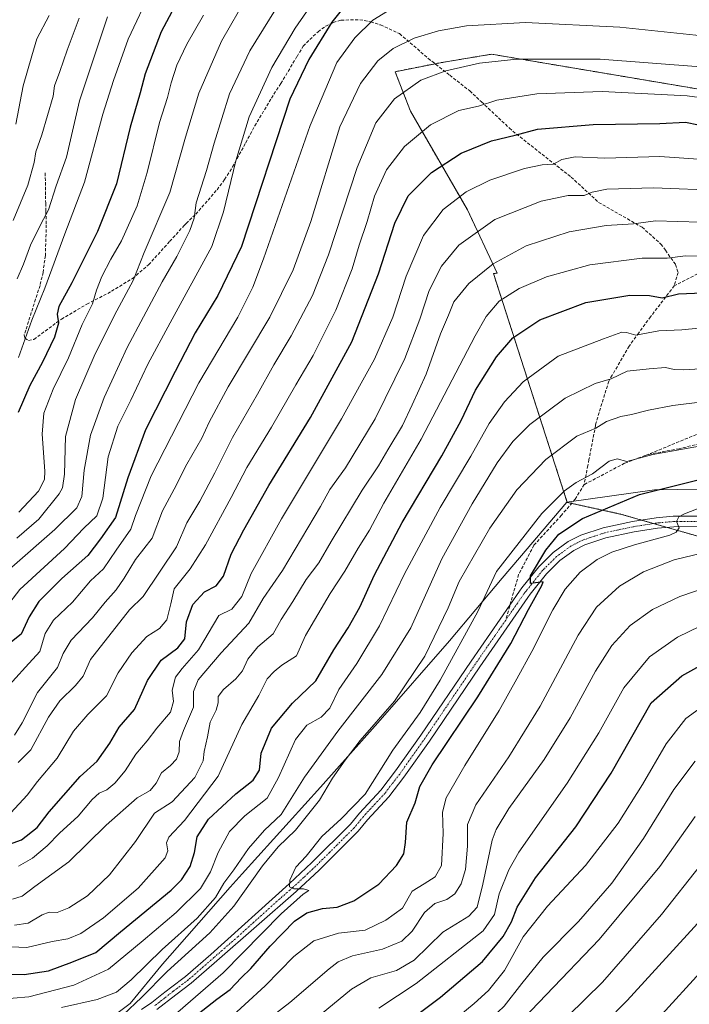
# Model space of a CAD drawing. Units: metres. Extents: x 668567 to 672030, y 4742062 to 4744460.
# Drawn here: x 669762 to 669976, y 4743008 to 4743323 of the extents above; entities that cross this region are included whole.
import ezdxf

# ---------------------------------------------------------------- set-up
doc = ezdxf.new("R2010")
doc.units = ezdxf.units.M
doc.header["$MEASUREMENT"] = 0
for name, pattern in [('TRAZO_Y_PUNTO', [1, 0.5, -0.25, 0, -0.25]), ('TRAZOS', [0.75, 0.5, -0.25]), ('TRAZOSX2', [1.5, 1, -0.5])]:
    doc.linetypes.add(name, pattern=pattern)
for name, color, linetype, lineweight in [('Arbolado forestal', 92, 'TRAZOS', 0), ('Arbolado forestal CxS', 92, 'Continuous', 0), ('Curva de nivel maestra', 36, 'Continuous', 30), ('Curva de nivel normal', 36, 'Continuous', 0), ('Municipio', 9, 'Continuous', 13), ('Municipio CxS', 142, 'Continuous', 0), ('Pista no pavimentada', 254, 'Continuous', 13), ('Pista no pavimentada Cxs', 254, 'Continuous', 0), ('Pista pavimentada eje', 135, 'TRAZO_Y_PUNTO', 0), ('Senda', 19, 'TRAZOSX2', 0)]:
    doc.layers.add(name, color=color, linetype=linetype, lineweight=lineweight)

# ---------------------------------------------------------------- blocks, each defined once
blk = doc.blocks.new('*U154')
at = {"layer": 'Arbolado forestal CxS', "color": 92, "linetype": 'Continuous', "lineweight": 0}
blk.add_polyline3d([(669981.99, 4743300.45, 1118.44), (669912.95, 4743312.07, 1114.01), (669899.6, 4743309.84, 1113.83), (669896.12, 4743309.26, 1113.79), (669882.1, 4743306.46, 1112.34), (669887.01, 4743293.83, 1117.09), (669905.24, 4743262.28, 1131.99), (669914.71, 4743242.08, 1141.2), (669913.58, 4743241.91, 1141), (669937.18, 4743168.77, 1171.49), (669954.57, 4743164.94, 1177.13), (669981.93, 4743157.1, 1181.85)], dxfattribs=at)
blk = doc.blocks.new('*U159')
at = {"layer": 'Curva de nivel normal', "color": 36, "linetype": 'Continuous', "lineweight": 0}
blk.add_polyline3d([(669775.39, 4743007.2, 1160), (669786.78, 4743009.84, 1160), (669792.9, 4743012.17, 1160), (669797.61, 4743016.08, 1160), (669807.51, 4743025.82, 1160), (669818.79, 4743035.84, 1160), (669824.58, 4743042.37, 1160), (669827.3, 4743046.95, 1160), (669830.52, 4743051.31, 1160), (669835.19, 4743058.04, 1160), (669840.32, 4743063.95, 1160), (669845.68, 4743068.98, 1160), (669853.13, 4743080.92, 1160), (669863.8, 4743095.6, 1160), (669877.81, 4743113.75, 1160), (669887.1, 4743128.62, 1160), (669897.02, 4743150.72, 1160), (669906.76, 4743168.34, 1160), (669914.73, 4743181.38, 1160), (669919.76, 4743188.28, 1160), (669925.23, 4743193.7, 1160), (669936.54, 4743202.12, 1160), (669946.13, 4743206.76, 1160), (669951.24, 4743208.26, 1160), (669956.34, 4743210.67, 1160), (669963.38, 4743211.47, 1160), (669968.65, 4743211.9, 1160), (669971.4, 4743211.21, 1160), (669974.38, 4743211.11, 1160), (669981.68, 4743211.56, 1160)], dxfattribs=at)
blk = doc.blocks.new('*U162')
at = {"layer": 'Curva de nivel normal', "color": 36, "linetype": 'Continuous', "lineweight": 0}
blk.add_polyline3d([(669761.6, 4743052.46, 1130), (669766.12, 4743055.04, 1130), (669770.75, 4743058.95, 1130), (669774.69, 4743063, 1130), (669780.7, 4743068.46, 1130), (669785.17, 4743073.77, 1130), (669787.36, 4743075.73, 1130), (669789.86, 4743076.81, 1130), (669792.46, 4743078.95, 1130), (669795.72, 4743082.95, 1130), (669799.18, 4743088.27, 1130), (669802.79, 4743092.49, 1130), (669805.81, 4743096.59, 1130), (669810.18, 4743101.71, 1130), (669811.16, 4743105.05, 1130), (669810.78, 4743108.76, 1130), (669811.78, 4743112.83, 1130), (669813.92, 4743115.67, 1130), (669819.2, 4743121.66, 1130), (669825.71, 4743132.62, 1130), (669829.82, 4743134.62, 1130), (669833.01, 4743138.64, 1130), (669836.05, 4743146.02, 1130), (669845.75, 4743163.52, 1130), (669864.97, 4743195.52, 1130), (669871.19, 4743206.9, 1130), (669875.53, 4743214.54, 1130), (669881.33, 4743228.01, 1130), (669885.6, 4743241.07, 1130), (669891.14, 4743254.11, 1130), (669897.49, 4743262.4, 1130), (669904.8, 4743268.08, 1130), (669912.46, 4743271.82, 1130), (669923.46, 4743275.48, 1130), (669929.13, 4743276.68, 1130), (669932.8, 4743276.91, 1130), (669935.46, 4743278.43, 1130), (669939.77, 4743279.23, 1130), (669949.18, 4743278.82, 1130), (669966.78, 4743279.33, 1130), (669986.9, 4743277.96, 1130)], dxfattribs=at)
blk = doc.blocks.new('*U163')
at = {"layer": 'Curva de nivel normal', "color": 36, "linetype": 'Continuous', "lineweight": 0}
blk.add_polyline3d([(669772.14, 4742841.69, 1230), (669782.47, 4742848.2, 1230), (669789.14, 4742851.13, 1230), (669796.14, 4742853.21, 1230), (669806.81, 4742857.26, 1230), (669817.47, 4742861.04, 1230), (669830.34, 4742867.01, 1230), (669847.32, 4742877.9, 1230), (669859.72, 4742888.7, 1230), (669866.11, 4742895.84, 1230), (669873.68, 4742906.12, 1230), (669883.59, 4742917.71, 1230), (669903.12, 4742938.02, 1230), (669927.75, 4742964.63, 1230), (669957.12, 4742994.06, 1230), (669967.46, 4743005.04, 1230), (669979.69, 4743018.4, 1230)], dxfattribs=at)
blk = doc.blocks.new('*U164')
at = {"layer": 'Curva de nivel normal', "color": 36, "linetype": 'Continuous', "lineweight": 0}
blk.add_polyline3d([(669827.46, 4743002.27, 1180), (669840.5, 4743014.19, 1180), (669849.64, 4743023.6, 1180), (669856.08, 4743028.58, 1180), (669863.95, 4743031.01, 1180), (669872.5, 4743031.99, 1180), (669879.14, 4743035.12, 1180), (669884.46, 4743039.04, 1180), (669887.53, 4743044.46, 1180), (669891.4, 4743046.76, 1180), (669894.9, 4743049.01, 1180), (669896.92, 4743052.61, 1180), (669897.53, 4743062.93, 1180), (669897.28, 4743069.7, 1180), (669898.4, 4743074.27, 1180), (669904.42, 4743084.67, 1180), (669915.4, 4743102.18, 1180), (669921, 4743112.37, 1180), (669925.83, 4743121.07, 1180), (669932.54, 4743134.4, 1180), (669936.49, 4743141, 1180), (669941.29, 4743146.5, 1180), (669946.8, 4743150.49, 1180), (669951.46, 4743152.86, 1180), (669958.68, 4743155.14, 1180), (669970.05, 4743158.31, 1180), (669972.05, 4743159.19, 1180), (669972.99, 4743160.61, 1180), (669972.11, 4743162.61, 1180), (669972.91, 4743164.1, 1180), (669974.69, 4743165.14, 1180), (669985.14, 4743169.1, 1180)], dxfattribs=at)
blk = doc.blocks.new('*U166')
at = {"layer": 'Curva de nivel normal', "color": 36, "linetype": 'Continuous', "lineweight": 0}
blk.add_polyline3d([(669759.7, 4743041.9, 1135), (669762.76, 4743042.86, 1135), (669766.8, 4743045.96, 1135), (669777.65, 4743053.86, 1135), (669789.61, 4743065.56, 1135), (669799.6, 4743074.29, 1135), (669803.7, 4743076.62, 1135), (669805.69, 4743078.95, 1135), (669807.4, 4743082.29, 1135), (669810.21, 4743084.62, 1135), (669812.12, 4743086.63, 1135), (669812.99, 4743088.98, 1135), (669813.12, 4743092.29, 1135), (669814.38, 4743095.86, 1135), (669817.57, 4743103.29, 1135), (669817.63, 4743108.32, 1135), (669819.13, 4743111.98, 1135), (669826.39, 4743120.62, 1135), (669835.26, 4743130.14, 1135), (669839.9, 4743138.04, 1135), (669846.05, 4743146.98, 1135), (669858.24, 4743167.45, 1135), (669861.21, 4743172.83, 1135), (669866.18, 4743179.82, 1135), (669875.76, 4743195.5, 1135), (669885.21, 4743214.81, 1135), (669890.04, 4743227.4, 1135), (669892.99, 4743236.48, 1135), (669896.94, 4743244.26, 1135), (669902.44, 4743251.05, 1135), (669914.02, 4743259.18, 1135), (669928.8, 4743265.12, 1135), (669937.47, 4743266.94, 1135), (669942.58, 4743266.92, 1135), (669945.18, 4743267.99, 1135), (669949.82, 4743268.88, 1135), (669964.8, 4743269.35, 1135), (669986.61, 4743268.46, 1135)], dxfattribs=at)
blk = doc.blocks.new('*U171')
at = {"layer": 'Curva de nivel normal', "color": 36, "linetype": 'Continuous', "lineweight": 0}
blk.add_polyline3d([(669744.6, 4742874.86, 1215), (669770.23, 4742884.76, 1215), (669780.75, 4742889.06, 1215), (669799.02, 4742894.28, 1215), (669803.63, 4742895.12, 1215), (669808.95, 4742896.92, 1215), (669815.08, 4742900.26, 1215), (669820.79, 4742904.41, 1215), (669825.08, 4742908.41, 1215), (669830.03, 4742911.88, 1215), (669838.78, 4742917.32, 1215), (669850, 4742927.46, 1215), (669863.96, 4742943.01, 1215), (669875.62, 4742954.33, 1215), (669889.79, 4742968.47, 1215), (669913.52, 4742993.63, 1215), (669947.43, 4743028.96, 1215), (669966.78, 4743052.29, 1215), (669978.12, 4743068.3, 1215)], dxfattribs=at)
blk = doc.blocks.new('*U180')
at = {"layer": 'Curva de nivel normal', "color": 36, "linetype": 'Continuous', "lineweight": 0}
blk.add_polyline3d([(669750.81, 4742891.93, 1210), (669767.81, 4742896.58, 1210), (669777.81, 4742900.6, 1210), (669790.49, 4742905.04, 1210), (669807.53, 4742910.59, 1210), (669818.47, 4742915.87, 1210), (669825.07, 4742920.84, 1210), (669831.12, 4742926.04, 1210), (669836.8, 4742929.34, 1210), (669842.89, 4742934.77, 1210), (669858.17, 4742951.89, 1210), (669883.02, 4742974.98, 1210), (669899.64, 4742990.68, 1210), (669906.85, 4742998.12, 1210), (669917.02, 4743007.66, 1210), (669922.7, 4743014.95, 1210), (669929.52, 4743023.32, 1210), (669940.75, 4743034.73, 1210), (669951.48, 4743046.98, 1210), (669961.63, 4743061.29, 1210), (669971.32, 4743076.95, 1210), (669978.17, 4743086.01, 1210)], dxfattribs=at)
blk = doc.blocks.new('*U183')
at = {"layer": 'Curva de nivel normal', "color": 36, "linetype": 'Continuous', "lineweight": 0}
blk.add_polyline3d([(669858.46, 4743005.07, 1190), (669868.16, 4743013.14, 1190), (669874.37, 4743016.78, 1190), (669882.56, 4743019.07, 1190), (669888.25, 4743022.39, 1190), (669897.4, 4743031.32, 1190), (669905.73, 4743036.41, 1190), (669908.37, 4743039.32, 1190), (669910.16, 4743046.64, 1190), (669913.19, 4743060.72, 1190), (669914.41, 4743064.2, 1190), (669918.52, 4743070.87, 1190), (669929.82, 4743086.52, 1190), (669938.15, 4743099.86, 1190), (669946.22, 4743114.75, 1190), (669951.46, 4743123.02, 1190), (669957.3, 4743129.43, 1190), (669964.46, 4743134.52, 1190), (669973.19, 4743138.69, 1190), (669982.23, 4743141.77, 1190)], dxfattribs=at)
blk = doc.blocks.new('*U185')
at = {"layer": 'Curva de nivel normal', "color": 36, "linetype": 'Continuous', "lineweight": 0}
blk.add_polyline3d([(669761.12, 4743240.28, 1065), (669763.15, 4743244.98, 1065), (669765.46, 4743251.03, 1065), (669768.74, 4743257.71, 1065), (669771.16, 4743262.26, 1065), (669773.59, 4743270.02, 1065), (669776.97, 4743279.18, 1065), (669781.06, 4743297.21, 1065), (669790.05, 4743324.04, 1065)], dxfattribs=at)
blk = doc.blocks.new('*U189')
at = {"layer": 'Curva de nivel normal', "color": 36, "linetype": 'Continuous', "lineweight": 0}
blk.add_polyline3d([(669761.5, 4743085.54, 1115), (669765.55, 4743089.63, 1115), (669771.14, 4743100.1, 1115), (669774.8, 4743105.26, 1115), (669779.84, 4743110.16, 1115), (669782.26, 4743113.15, 1115), (669784.67, 4743118.5, 1115), (669797.14, 4743134.39, 1115), (669801.47, 4743138.62, 1115), (669812.2, 4743154.5, 1115), (669815.5, 4743162.25, 1115), (669819.59, 4743169.18, 1115), (669824.45, 4743178.19, 1115), (669830.05, 4743189.5, 1115), (669838.06, 4743203.32, 1115), (669843.3, 4743212.77, 1115), (669848.79, 4743221.98, 1115), (669855.69, 4743234.94, 1115), (669860.79, 4743247.91, 1115), (669869.92, 4743275.82, 1115), (669875.9, 4743290.12, 1115), (669881.88, 4743297.76, 1115), (669890.36, 4743303.72, 1115), (669898.28, 4743306.76, 1115), (669909.07, 4743309.2, 1115), (669921, 4743310.45, 1115), (669947.7, 4743310.5, 1115), (669979.82, 4743308, 1115)], dxfattribs=at)
blk = doc.blocks.new('*U191')
at = {"layer": 'Curva de nivel normal', "color": 36, "linetype": 'Continuous', "lineweight": 0}
blk.add_polyline3d([(669840.46, 4743002.62, 1185), (669848.4, 4743008.81, 1185), (669860.96, 4743019.58, 1185), (669863.87, 4743021.8, 1185), (669868.46, 4743023.79, 1185), (669878.07, 4743025.87, 1185), (669884.24, 4743028.46, 1185), (669887.54, 4743031.62, 1185), (669891.48, 4743037.62, 1185), (669894.84, 4743040.48, 1185), (669898.7, 4743041.83, 1185), (669901.17, 4743043.64, 1185), (669903.2, 4743046.74, 1185), (669904.58, 4743051.34, 1185), (669905.28, 4743058.84, 1185), (669905.29, 4743065.78, 1185), (669907.96, 4743072.04, 1185), (669918.5, 4743087.4, 1185), (669928.47, 4743103.65, 1185), (669940.64, 4743126.29, 1185), (669946.5, 4743135.29, 1185), (669953.86, 4743141.95, 1185), (669961.61, 4743146.6, 1185), (669971.4, 4743150.4, 1185), (669983.77, 4743153.41, 1185)], dxfattribs=at)
blk = doc.blocks.new('*U198')
at = {"layer": 'Curva de nivel normal', "color": 36, "linetype": 'Continuous', "lineweight": 0}
blk.add_polyline3d([(669810.98, 4743004.32, 1170), (669827.06, 4743018.37, 1170), (669845.59, 4743037.17, 1170), (669852.72, 4743043.5, 1170), (669854.53, 4743044.63, 1170), (669852.81, 4743045.2, 1170), (669849.64, 4743045.21, 1170), (669848.32, 4743045.88, 1170), (669848.36, 4743047.99, 1170), (669850.37, 4743052.08, 1170), (669853.59, 4743055.62, 1170), (669858.68, 4743061.95, 1170), (669864.88, 4743067.62, 1170), (669872.53, 4743075.49, 1170), (669881.41, 4743089.49, 1170), (669890.11, 4743101.62, 1170), (669896.54, 4743111.95, 1170), (669908.52, 4743133.87, 1170), (669914.54, 4743146.62, 1170), (669929.02, 4743165.18, 1170), (669936.35, 4743172.47, 1170), (669940.05, 4743175.11, 1170), (669945.22, 4743177.89, 1170), (669950.63, 4743181.91, 1170), (669953.17, 4743182.65, 1170), (669956.28, 4743181.88, 1170), (669964.56, 4743184.07, 1170), (669980.63, 4743187, 1170)], dxfattribs=at)
blk = doc.blocks.new('*U199')
at = {"layer": 'Curva de nivel normal', "color": 36, "linetype": 'Continuous', "lineweight": 0}
blk.add_polyline3d([(669781.05, 4743323.62, 1060), (669777.21, 4743313.32, 1060), (669774.84, 4743306.51, 1060), (669773.11, 4743302.01, 1060), (669772.72, 4743298.61, 1060), (669769.01, 4743286.28, 1060), (669767.16, 4743280.86, 1060), (669766.58, 4743277.44, 1060), (669764.55, 4743270.16, 1060), (669759.83, 4743258.88, 1060)], dxfattribs=at)
blk = doc.blocks.new('*U200')
at = {"layer": 'Curva de nivel normal', "color": 36, "linetype": 'Continuous', "lineweight": 0}
blk.add_polyline3d([(669759.14, 4743069.49, 1120), (669764.39, 4743075.11, 1120), (669767.69, 4743079.49, 1120), (669773.98, 4743086.95, 1120), (669779.22, 4743095.62, 1120), (669783.74, 4743100.95, 1120), (669789.7, 4743106.95, 1120), (669793.53, 4743114.29, 1120), (669797.87, 4743120.62, 1120), (669802.67, 4743125.92, 1120), (669806.74, 4743128.47, 1120), (669809.06, 4743131.21, 1120), (669810.34, 4743136.28, 1120), (669811.44, 4743141.17, 1120), (669816.48, 4743147.47, 1120), (669821.44, 4743155.16, 1120), (669829.63, 4743170.28, 1120), (669834.6, 4743179.94, 1120), (669842.5, 4743192.83, 1120), (669850.37, 4743206.36, 1120), (669855.89, 4743215.68, 1120), (669863.18, 4743230.21, 1120), (669868.41, 4743243.49, 1120), (669870.56, 4743251, 1120), (669873.13, 4743258.61, 1120), (669875.5, 4743266.73, 1120), (669879.38, 4743275.09, 1120), (669885.14, 4743282.6, 1120), (669893.38, 4743289.48, 1120), (669902.46, 4743294.1, 1120), (669908.8, 4743295.51, 1120), (669914.62, 4743297.38, 1120), (669927.42, 4743299.37, 1120), (669948.34, 4743300.15, 1120), (669975.59, 4743298.74, 1120), (670004.64, 4743294.8, 1120)], dxfattribs=at)
blk = doc.blocks.new('*U201')
at = {"layer": 'Curva de nivel normal', "color": 36, "linetype": 'Continuous', "lineweight": 0}
blk.add_polyline3d([(669757.38, 4743134.95, 1095), (669762.05, 4743140.88, 1095), (669776.3, 4743154, 1095), (669782.54, 4743160.54, 1095), (669786.66, 4743164.49, 1095), (669788.53, 4743170.14, 1095), (669790.32, 4743183.29, 1095), (669793.33, 4743193.14, 1095), (669797.51, 4743201.41, 1095), (669802.98, 4743212.94, 1095), (669810.11, 4743226.17, 1095), (669823.5, 4743250.61, 1095), (669827.21, 4743261.67, 1095), (669831.15, 4743278, 1095), (669835.36, 4743292.01, 1095), (669842.69, 4743307.85, 1095), (669850.15, 4743320.35, 1095), (669853.79, 4743325.6, 1095)], dxfattribs=at)
blk = doc.blocks.new('*U205')
at = {"layer": 'Curva de nivel normal', "color": 36, "linetype": 'Continuous', "lineweight": 0}
blk.add_polyline3d([(669761.03, 4743157.32, 1085), (669768.14, 4743163.37, 1085), (669774.61, 4743171.5, 1085), (669775.66, 4743173.45, 1085), (669776.27, 4743177.82, 1085), (669776.61, 4743189.84, 1085), (669779.82, 4743201.64, 1085), (669786.15, 4743216.3, 1085), (669793.02, 4743230, 1085), (669798.26, 4743239.73, 1085), (669801.85, 4743248.68, 1085), (669809.98, 4743267.86, 1085), (669815, 4743285.58, 1085), (669819.29, 4743299.6, 1085), (669826.58, 4743316.27, 1085), (669834.76, 4743330.6, 1085)], dxfattribs=at)
blk = doc.blocks.new('*U207')
at = {"layer": 'Curva de nivel normal', "color": 36, "linetype": 'Continuous', "lineweight": 0}
blk.add_polyline3d([(669760.32, 4743094.29, 1110), (669762.72, 4743098.29, 1110), (669767.62, 4743107.95, 1110), (669774.06, 4743115.95, 1110), (669775.83, 4743120.48, 1110), (669778.4, 4743124.71, 1110), (669785.22, 4743131.85, 1110), (669789.33, 4743136.86, 1110), (669792.81, 4743140.85, 1110), (669795.35, 4743144.5, 1110), (669798.98, 4743150.48, 1110), (669804.41, 4743157.32, 1110), (669807.7, 4743166.1, 1110), (669811.38, 4743172.98, 1110), (669815.43, 4743180.93, 1110), (669820.24, 4743189.34, 1110), (669822.58, 4743194.45, 1110), (669828.73, 4743205.74, 1110), (669842, 4743227.94, 1110), (669849.49, 4743243.11, 1110), (669855.15, 4743258.61, 1110), (669864.46, 4743288.8, 1110), (669870.99, 4743302.69, 1110), (669876.52, 4743309.99, 1110), (669881.53, 4743313.89, 1110), (669888.19, 4743317.2, 1110), (669895.97, 4743319.52, 1110), (669904.97, 4743321.13, 1110), (669923.85, 4743322.18, 1110), (669954.01, 4743320.74, 1110), (669980.38, 4743317.9, 1110)], dxfattribs=at)
blk = doc.blocks.new('*U209')
at = {"layer": 'Curva de nivel normal', "color": 36, "linetype": 'Continuous', "lineweight": 0}
blk.add_polyline3d([(669757.65, 4743109.23, 1105), (669763.84, 4743116.04, 1105), (669768.4, 4743121.08, 1105), (669770.11, 4743126.81, 1105), (669772.77, 4743131.06, 1105), (669778.88, 4743136.87, 1105), (669784.61, 4743143.65, 1105), (669788.83, 4743147.48, 1105), (669792.85, 4743153.46, 1105), (669797.56, 4743160.18, 1105), (669799.02, 4743164.61, 1105), (669804.05, 4743177.29, 1105), (669819.33, 4743206.94, 1105), (669831.72, 4743227.94, 1105), (669836.56, 4743237.62, 1105), (669840, 4743246.61, 1105), (669854.96, 4743289.28, 1105), (669863.46, 4743309.41, 1105), (669869.21, 4743317.32, 1105), (669874.95, 4743322.98, 1105), (669881.09, 4743326.74, 1105)], dxfattribs=at)
blk = doc.blocks.new('*U210')
at = {"layer": 'Curva de nivel normal', "color": 36, "linetype": 'Continuous', "lineweight": 0}
blk.add_polyline3d([(669760.32, 4743033.54, 1140), (669764.68, 4743034.16, 1140), (669769.18, 4743036.86, 1140), (669771.39, 4743037.68, 1140), (669773.94, 4743037.63, 1140), (669777.66, 4743039.11, 1140), (669783.62, 4743042.96, 1140), (669790.7, 4743049.62, 1140), (669798.98, 4743060.34, 1140), (669805.14, 4743069.35, 1140), (669810.8, 4743073.06, 1140), (669818.02, 4743080.74, 1140), (669820.67, 4743086.09, 1140), (669820.96, 4743089.11, 1140), (669822.11, 4743093.77, 1140), (669822.96, 4743098.49, 1140), (669824.8, 4743102.29, 1140), (669825.44, 4743104.63, 1140), (669825.44, 4743106.67, 1140), (669827.14, 4743108.97, 1140), (669831.12, 4743112.29, 1140), (669833.23, 4743114.95, 1140), (669834.98, 4743118.62, 1140), (669838.22, 4743122.62, 1140), (669843.05, 4743126.72, 1140), (669845.64, 4743131.35, 1140), (669849.4, 4743137.05, 1140), (669853.63, 4743144.13, 1140), (669857.64, 4743149.4, 1140), (669861.61, 4743156.26, 1140), (669871.55, 4743172.68, 1140), (669876.82, 4743180.44, 1140), (669879.73, 4743185.52, 1140), (669884.44, 4743193.39, 1140), (669887.61, 4743200, 1140), (669892.06, 4743209.73, 1140), (669896.64, 4743222.61, 1140), (669899.19, 4743228.61, 1140), (669900.94, 4743232.94, 1140), (669905.7, 4743238.7, 1140), (669913.48, 4743245.03, 1140), (669924, 4743250.82, 1140), (669937.77, 4743255.32, 1140), (669949.69, 4743257.33, 1140), (669958.39, 4743257.85, 1140), (669965.47, 4743258.77, 1140), (669979.67, 4743258.32, 1140)], dxfattribs=at)
blk = doc.blocks.new('*U215')
at = {"layer": 'Curva de nivel normal', "color": 36, "linetype": 'Continuous', "lineweight": 0}
blk.add_polyline3d([(669759.5, 4743148.1, 1090), (669773.21, 4743160.05, 1090), (669780.27, 4743166.98, 1090), (669781.88, 4743170.67, 1090), (669782.6, 4743179.08, 1090), (669784.6, 4743190.28, 1090), (669789.02, 4743202.28, 1090), (669796.41, 4743218.3, 1090), (669801.64, 4743228.05, 1090), (669807.54, 4743239.3, 1090), (669812.23, 4743247.34, 1090), (669816.43, 4743255.68, 1090), (669817.77, 4743259.64, 1090), (669818.42, 4743264.56, 1090), (669821.75, 4743274.89, 1090), (669824.16, 4743283.64, 1090), (669829.15, 4743299.35, 1090), (669835.64, 4743313.1, 1090), (669846.27, 4743330.45, 1090)], dxfattribs=at)
blk = doc.blocks.new('*U219')
at = {"layer": 'Curva de nivel normal', "color": 36, "linetype": 'Continuous', "lineweight": 0}
blk.add_polyline3d([(669804.08, 4743332.51, 1070), (669796.66, 4743316.84, 1070), (669791.95, 4743303.68, 1070), (669788.53, 4743292.94, 1070), (669782.68, 4743271.2, 1070), (669776.42, 4743254.65, 1070), (669769.97, 4743237.27, 1070), (669765.86, 4743227, 1070), (669761.63, 4743215.09, 1070)], dxfattribs=at)
blk = doc.blocks.new('*U220')
at = {"layer": 'Curva de nivel normal', "color": 36, "linetype": 'Continuous', "lineweight": 0}
blk.add_polyline3d([(669771.43, 4743324.44, 1055), (669767.46, 4743316.98, 1055), (669765.88, 4743311.6, 1055), (669763.09, 4743301.94, 1055), (669760.7, 4743289.7, 1055)], dxfattribs=at)
blk = doc.blocks.new('*U224')
at = {"layer": 'Curva de nivel normal', "color": 36, "linetype": 'Continuous', "lineweight": 0}
blk.add_polyline3d([(669754.81, 4743009.75, 1155), (669764.92, 4743010.69, 1155), (669779.25, 4743014.35, 1155), (669790.38, 4743019.48, 1155), (669801.47, 4743028.64, 1155), (669812.03, 4743037.62, 1155), (669819.88, 4743045.29, 1155), (669822.99, 4743050.61, 1155), (669825.45, 4743056.84, 1155), (669829.12, 4743063.56, 1155), (669834.04, 4743068.49, 1155), (669841.18, 4743074.19, 1155), (669844.77, 4743080.74, 1155), (669850.23, 4743092.89, 1155), (669853.8, 4743097.49, 1155), (669858.46, 4743100.1, 1155), (669861.19, 4743102.94, 1155), (669864.1, 4743108.88, 1155), (669869.8, 4743117.29, 1155), (669877.06, 4743129.29, 1155), (669885.13, 4743145.91, 1155), (669896.49, 4743167.11, 1155), (669906.32, 4743183.57, 1155), (669912.21, 4743194.03, 1155), (669917.12, 4743200.94, 1155), (669923.03, 4743207.29, 1155), (669934.27, 4743215.52, 1155), (669948.8, 4743221.06, 1155), (669954.6, 4743223.14, 1155), (669956.16, 4743223.11, 1155), (669959.11, 4743222.26, 1155), (669966.5, 4743223.65, 1155), (669973.8, 4743223.99, 1155), (669979.32, 4743224.47, 1155)], dxfattribs=at)
blk = doc.blocks.new('*U225')
at = {"layer": 'Curva de nivel normal', "color": 36, "linetype": 'Continuous', "lineweight": 0}
blk.add_polyline3d([(669744.02, 4742904.03, 1205), (669762.81, 4742907.05, 1205), (669778.81, 4742912.71, 1205), (669793.47, 4742918.86, 1205), (669807.14, 4742922.67, 1205), (669813.81, 4742925.33, 1205), (669820.94, 4742930.76, 1205), (669827.89, 4742938.24, 1205), (669843.28, 4742953.38, 1205), (669861.13, 4742969.45, 1205), (669883.4, 4742988.71, 1205), (669907.35, 4743008.51, 1205), (669912.01, 4743012.72, 1205), (669917.1, 4743019.08, 1205), (669923.09, 4743029.88, 1205), (669930.9, 4743039.62, 1205), (669943.06, 4743052.62, 1205), (669953.52, 4743066.19, 1205), (669961.29, 4743078.6, 1205), (669968.8, 4743091.56, 1205), (669975.13, 4743099.69, 1205), (669982.46, 4743104.95, 1205)], dxfattribs=at)
blk = doc.blocks.new('*U228')
at = {"layer": 'Curva de nivel normal', "color": 36, "linetype": 'Continuous', "lineweight": 0}
blk.add_polyline3d([(669728.81, 4743027.89, 1145), (669764.21, 4743026.45, 1145), (669772.37, 4743028.37, 1145), (669777.34, 4743029.18, 1145), (669781.58, 4743030.92, 1145), (669788.78, 4743035.93, 1145), (669799.9, 4743045.44, 1145), (669808.55, 4743055.14, 1145), (669809.38, 4743057.35, 1145), (669808.96, 4743059.89, 1145), (669809.74, 4743061.75, 1145), (669814.72, 4743067.01, 1145), (669825.46, 4743081.18, 1145), (669833.05, 4743097.7, 1145), (669838.46, 4743106.98, 1145), (669841.21, 4743112.31, 1145), (669843.45, 4743114.71, 1145), (669845.9, 4743116.73, 1145), (669850.55, 4743119.65, 1145), (669853.47, 4743126.21, 1145), (669861.3, 4743139.66, 1145), (669866.04, 4743146.81, 1145), (669870.3, 4743154.08, 1145), (669873.87, 4743159.83, 1145), (669878.54, 4743168.53, 1145), (669890.47, 4743188.97, 1145), (669907.68, 4743222.04, 1145), (669911.24, 4743228.19, 1145), (669915.37, 4743233.08, 1145), (669921.8, 4743237.17, 1145), (669930.55, 4743240.84, 1145), (669944.38, 4743244.73, 1145), (669961.12, 4743246.9, 1145), (669969.18, 4743246.9, 1145), (669975, 4743247.63, 1145), (669982.54, 4743247.36, 1145)], dxfattribs=at)
blk = doc.blocks.new('*U231')
at = {"layer": 'Curva de nivel normal', "color": 36, "linetype": 'Continuous', "lineweight": 0}
blk.add_polyline3d([(669820.82, 4743324.6, 1080), (669815.44, 4743315.27, 1080), (669812.23, 4743308.6, 1080), (669810.43, 4743302.94, 1080), (669809.32, 4743298.28, 1080), (669806.67, 4743290.28, 1080), (669802.81, 4743274.28, 1080), (669799.56, 4743263.61, 1080), (669794.54, 4743252.36, 1080), (669791.14, 4743246.55, 1080), (669788.26, 4743240.94, 1080), (669786.57, 4743236.61, 1080), (669785.27, 4743232.28, 1080), (669781.96, 4743225.61, 1080), (669777.57, 4743214.94, 1080), (669772.64, 4743204.94, 1080), (669769.65, 4743197.28, 1080), (669769.16, 4743190.61, 1080), (669770, 4743178.72, 1080), (669769.87, 4743176.1, 1080), (669768.02, 4743172.4, 1080), (669761.73, 4743165.6, 1080)], dxfattribs=at)
blk = doc.blocks.new('*U240')
at = {"layer": 'Curva de nivel normal', "color": 36, "linetype": 'Continuous', "lineweight": 0}
blk.add_polyline3d([(669755.84, 4742862.63, 1220), (669768.73, 4742870.08, 1220), (669780.14, 4742875.42, 1220), (669793.47, 4742879.87, 1220), (669801.45, 4742881.55, 1220), (669808.87, 4742884.28, 1220), (669816.35, 4742887.34, 1220), (669838.99, 4742901.66, 1220), (669845.73, 4742907.14, 1220), (669853.34, 4742915.31, 1220), (669863, 4742926.51, 1220), (669871.74, 4742935.64, 1220), (669877.03, 4742940.58, 1220), (669881.8, 4742945.81, 1220), (669889.8, 4742954.31, 1220), (669903.46, 4742969.76, 1220), (669926.39, 4742993.73, 1220), (669948.51, 4743015.36, 1220), (669967.39, 4743036.95, 1220), (669979.82, 4743052.79, 1220)], dxfattribs=at)
blk = doc.blocks.new('*U320')
at = {"layer": 'Curva de nivel maestra', "color": 36, "linetype": 'Continuous', "lineweight": 30}
blk.add_polyline3d([(669880.29, 4742998.27, 1200), (669896.66, 4743010.56, 1200), (669910.1, 4743021.94, 1200), (669916.72, 4743029.95, 1200), (669919.32, 4743034.62, 1200), (669921.11, 4743039.34, 1200), (669927.02, 4743048.74, 1200), (669939.97, 4743065, 1200), (669951.23, 4743082.2, 1200), (669964.08, 4743104.62, 1200), (669973.9, 4743113.32, 1200), (669985.2, 4743119.56, 1200)], dxfattribs=at)
blk = doc.blocks.new('*U323')
at = {"layer": 'Curva de nivel maestra', "color": 36, "linetype": 'Continuous', "lineweight": 30}
blk.add_polyline3d([(669812.32, 4743328.82, 1075), (669807.24, 4743319.18, 1075), (669802.13, 4743305.76, 1075), (669800.56, 4743299.7, 1075), (669797.36, 4743288.7, 1075), (669792.94, 4743270.66, 1075), (669786.83, 4743255.37, 1075), (669778.66, 4743238.94, 1075), (669774.54, 4743231.38, 1075), (669773.93, 4743228.92, 1075), (669774.34, 4743226.06, 1075), (669773.08, 4743221.62, 1075), (669769.25, 4743213.65, 1075), (669765.18, 4743206.12, 1075), (669761.46, 4743197.47, 1075)], dxfattribs=at)
blk = doc.blocks.new('*U326')
at = {"layer": 'Curva de nivel maestra', "color": 36, "linetype": 'Continuous', "lineweight": 30}
blk.add_polyline3d([(669755.69, 4743058.39, 1125), (669762.58, 4743060.84, 1125), (669767.55, 4743064.83, 1125), (669771.38, 4743069.79, 1125), (669776.01, 4743074.99, 1125), (669781.27, 4743081.1, 1125), (669786.81, 4743086.05, 1125), (669790.81, 4743091.82, 1125), (669793.81, 4743096.88, 1125), (669798.74, 4743102.57, 1125), (669802.83, 4743111.76, 1125), (669807.22, 4743118.29, 1125), (669812.55, 4743122.25, 1125), (669814.8, 4743125.13, 1125), (669815.32, 4743130.53, 1125), (669817.42, 4743136.1, 1125), (669821.07, 4743140.13, 1125), (669824.79, 4743142.11, 1125), (669827.17, 4743145.17, 1125), (669829.61, 4743152.21, 1125), (669833.74, 4743159.98, 1125), (669841.66, 4743174.11, 1125), (669855.03, 4743195.9, 1125), (669868.23, 4743220.1, 1125), (669876.8, 4743241.81, 1125), (669882.01, 4743258.07, 1125), (669886.28, 4743266.81, 1125), (669893.78, 4743274.3, 1125), (669903.23, 4743280.38, 1125), (669912.94, 4743284.35, 1125), (669920.5, 4743286.22, 1125), (669927.68, 4743288.12, 1125), (669945.5, 4743289.58, 1125), (669966.8, 4743289.94, 1125), (669975.04, 4743290.37, 1125), (669979.14, 4743289.51, 1125)], dxfattribs=at)
blk = doc.blocks.new('*U328')
at = {"layer": 'Curva de nivel maestra', "color": 36, "linetype": 'Continuous', "lineweight": 30}
blk.add_polyline3d([(669759.83, 4742849.58, 1225), (669774.57, 4742858.56, 1225), (669791.83, 4742865.98, 1225), (669806.14, 4742870.63, 1225), (669823.14, 4742877.98, 1225), (669840.46, 4742887.77, 1225), (669853.58, 4742897.81, 1225), (669859.86, 4742904.97, 1225), (669865.02, 4742912.55, 1225), (669873.86, 4742922.66, 1225), (669891.88, 4742941.22, 1225), (669904.78, 4742956.2, 1225), (669920.66, 4742973.24, 1225), (669956.4, 4743009.47, 1225), (669985.69, 4743041.56, 1225)], dxfattribs=at)
blk = doc.blocks.new('*U329')
at = {"layer": 'Curva de nivel maestra', "color": 36, "linetype": 'Continuous', "lineweight": 30}
blk.add_polyline3d([(669869.42, 4743331.96, 1100), (669861.88, 4743322.27, 1100), (669854.46, 4743310.38, 1100), (669848.39, 4743297.71, 1100), (669832.98, 4743250.61, 1100), (669825.42, 4743234.94, 1100), (669818.08, 4743222.94, 1100), (669811.68, 4743210.61, 1100), (669802.23, 4743191.94, 1100), (669796.61, 4743176.59, 1100), (669792.68, 4743163.91, 1100), (669787.81, 4743157.09, 1100), (669783.81, 4743151.79, 1100), (669775.47, 4743144.42, 1100), (669768.12, 4743137.08, 1100), (669765.05, 4743132.13, 1100), (669762.45, 4743126.67, 1100), (669757.24, 4743122.48, 1100)], dxfattribs=at)
blk = doc.blocks.new('*U334')
at = {"layer": 'Curva de nivel maestra', "color": 36, "linetype": 'Continuous', "lineweight": 30}
blk.add_polyline3d([(669753.8, 4743017.88, 1150), (669763.41, 4743017.78, 1150), (669771.16, 4743018.97, 1150), (669778.63, 4743021.74, 1150), (669786.34, 4743024.81, 1150), (669794.23, 4743031.41, 1150), (669810.46, 4743044.74, 1150), (669813.77, 4743048.05, 1150), (669816.5, 4743052.29, 1150), (669817.87, 4743056.83, 1150), (669818.76, 4743061.79, 1150), (669822.41, 4743067.5, 1150), (669831.14, 4743075.55, 1150), (669836.64, 4743079.99, 1150), (669838.7, 4743083.12, 1150), (669839.21, 4743088.57, 1150), (669842.57, 4743096.6, 1150), (669849.28, 4743104.57, 1150), (669856.77, 4743111.69, 1150), (669862.52, 4743121.62, 1150), (669867.06, 4743128.62, 1150), (669870.77, 4743135.29, 1150), (669875.54, 4743145.62, 1150), (669884.31, 4743162.28, 1150), (669897.05, 4743183.64, 1150), (669903.23, 4743194.99, 1150), (669907.85, 4743204.69, 1150), (669914.54, 4743215.3, 1150), (669919.82, 4743221.4, 1150), (669928.46, 4743227.18, 1150), (669943.13, 4743232.69, 1150), (669957.23, 4743235.02, 1150), (669963.52, 4743234.95, 1150), (669967.56, 4743234.2, 1150), (669972.8, 4743235.43, 1150), (669980.46, 4743235.82, 1150)], dxfattribs=at)
blk = doc.blocks.new('*U336')
at = {"layer": 'Curva de nivel maestra', "color": 36, "linetype": 'Continuous', "lineweight": 30}
blk.add_polyline3d([(669817.56, 4743004.03, 1175), (669825.06, 4743009.95, 1175), (669829.29, 4743013.05, 1175), (669832.81, 4743016.69, 1175), (669835.88, 4743019.72, 1175), (669842.13, 4743026.89, 1175), (669849.88, 4743034.84, 1175), (669853.8, 4743037.54, 1175), (669858.86, 4743038.92, 1175), (669863.57, 4743039.33, 1175), (669868.92, 4743041.36, 1175), (669876.86, 4743046.7, 1175), (669882.51, 4743052.62, 1175), (669884.85, 4743056.42, 1175), (669885.46, 4743059.98, 1175), (669885.86, 4743066.49, 1175), (669888.52, 4743072.65, 1175), (669890.03, 4743077.92, 1175), (669894.01, 4743084.84, 1175), (669908.6, 4743106.59, 1175), (669919.09, 4743123.62, 1175), (669924.74, 4743134.46, 1175), (669929.08, 4743142.21, 1175), (669929.49, 4743143.31, 1175), (669925.43, 4743142.8, 1175), (669925.44, 4743145.29, 1175), (669930.35, 4743153.46, 1175), (669934.48, 4743158.62, 1175), (669942.11, 4743163.65, 1175), (669960.3, 4743171.29, 1175), (669980.77, 4743176.42, 1175)], dxfattribs=at)
blk = doc.blocks.new('*U341')
at = {"layer": 'Pista no pavimentada Cxs', "color": 254, "linetype": 'Continuous', "lineweight": 0}
for points in [[(669800.91, 4743006.58, 1165.4), (669804.22, 4743008.81, 1165.85), (669807.47, 4743011.36, 1166.2), (669810.27, 4743013.54, 1166.65), (669815.04, 4743017.17, 1166.89), (669823.18, 4743024.24, 1167.48), (669848.17, 4743046.82, 1169.8), (669855.49, 4743053.6, 1170.11), (669867.82, 4743065.9, 1170.43), (669870.7, 4743069.43, 1170.55), (669877.49, 4743076.78, 1170.82), (669882.22, 4743082.9, 1171.28), (669890.31, 4743094.32, 1171.37), (669906.39, 4743118.04, 1172.74), (669921.86, 4743140.39, 1174.17), (669922.69, 4743141.44, 1174.13), (669928.05, 4743148.16, 1174.57), (669932.67, 4743152.74, 1175.59), (669937.5, 4743156.25, 1176.25), (669941.56, 4743158.28, 1176.95), (669948.65, 4743160.65, 1177.26), (669958.02, 4743162.64, 1178.44), (669965.63, 4743163.83, 1179.33), (669971.11, 4743164.32, 1179.59), (669989.23, 4743164.38, 1181.05)], [(669989.18, 4743161.01, 1181.04), (669971.26, 4743160.95, 1179.7), (669966.04, 4743160.48, 1179.24), (669958.63, 4743159.33, 1178.42), (669949.54, 4743157.39, 1177.89), (669942.85, 4743155.16, 1176.85), (669939.26, 4743153.36, 1176.47), (669934.86, 4743150.16, 1176.04), (669930.56, 4743145.9, 1175.23), (669925.37, 4743139.39, 1174.64), (669924.56, 4743138.38, 1174.64), (669909.17, 4743116.13, 1172.85), (669893.08, 4743092.4, 1171.99), (669884.93, 4743080.89, 1171.37), (669880.06, 4743074.6, 1170.96), (669873.24, 4743067.22, 1170.9), (669870.32, 4743063.64, 1170.78), (669857.83, 4743051.17, 1170.27), (669850.44, 4743044.34, 1169.75), (669825.01, 4743022.13, 1167.85), (669816.81, 4743015.01, 1167.18), (669811.97, 4743011.33, 1167.01), (669805.86, 4743006.56, 1166.23)]]:
    blk.add_polyline3d(points, dxfattribs=at)

msp = doc.modelspace()

# ---------------------------------------------------------------- linework, layer by layer
at = {"layer": 'Arbolado forestal', "color": 92, "linetype": 'TRAZOS', "lineweight": 0}
msp.add_polyline3d([(669981.93, 4743157.1, 1181.85), (669969.15, 4743160.76, 1179.52), (669964.83, 4743162, 1179.26), (669960.98, 4743163.1, 1178.96), (669954.57, 4743164.94, 1177.13), (669938.57, 4743168.47, 1171.87), (669937.18, 4743168.77, 1171.49), (669913.58, 4743241.91, 1141), (669914.71, 4743242.08, 1141.2), (669905.24, 4743262.28, 1131.99), (669887.01, 4743293.84, 1117.09), (669882.1, 4743306.46, 1112.34), (669894.89, 4743309.02, 1113.69), (669896.12, 4743309.26, 1113.79), (669899.6, 4743309.84, 1113.83), (669912.95, 4743312.07, 1114.01), (669981.99, 4743300.45, 1118.44)], dxfattribs=at)
at = {"layer": 'Arbolado forestal CxS', "color": 92, "linetype": 'Continuous', "lineweight": 0}
msp.add_polyline3d([(669981.93, 4743157.1, 1181.85), (669954.57, 4743164.94, 1177.13), (669937.18, 4743168.77, 1171.49), (669913.58, 4743241.91, 1141), (669914.71, 4743242.08, 1141.2), (669905.24, 4743262.28, 1131.99), (669887.01, 4743293.83, 1117.09), (669882.1, 4743306.46, 1112.34), (669896.12, 4743309.26, 1113.79), (669899.6, 4743309.84, 1113.83), (669912.95, 4743312.07, 1114.01), (669981.99, 4743300.45, 1118.44)], dxfattribs=at)
at = {"layer": 'Curva de nivel normal', "color": 36, "linetype": 'Continuous', "lineweight": 0}
for points in [[(669795.06, 4743004.88, 1165), (669800.99, 4743010.47, 1165), (669809.14, 4743018.79, 1165), (669822.8, 4743031.08, 1165), (669830.46, 4743039.64, 1165), (669839.67, 4743052.56, 1165), (669844.66, 4743058.65, 1165), (669850.19, 4743063.94, 1165), (669857.93, 4743073.59, 1165), (669862.04, 4743080.61, 1165), (669866.14, 4743086.36, 1165), (669870.88, 4743092.59, 1165), (669881.86, 4743105.16, 1165), (669891.65, 4743119.59, 1165), (669899.11, 4743135.07, 1165), (669902.62, 4743143.43, 1165), (669912.36, 4743160.56, 1165), (669921.08, 4743172.82, 1165), (669930.36, 4743182.5, 1165), (669940.23, 4743189.93, 1165), (669946.29, 4743192.54, 1165), (669949.73, 4743194.61, 1165), (669954.38, 4743196.27, 1165), (669957.73, 4743196.85, 1165), (669963.14, 4743198.27, 1165), (669970.92, 4743199.74, 1165), (669980.47, 4743200.96, 1165)], [(669876.94, 4743007.06, 1195), (669888.8, 4743014.95, 1195), (669910.23, 4743031.74, 1195), (669913.93, 4743036.95, 1195), (669915.36, 4743043.59, 1195), (669918.45, 4743051.28, 1195), (669921.72, 4743056.93, 1195), (669937.18, 4743078.94, 1195), (669947.32, 4743095.04, 1195), (669955.24, 4743109.48, 1195), (669963.48, 4743119.35, 1195), (669972.46, 4743125.65, 1195), (669979.7, 4743129.15, 1195)]]:
    msp.add_polyline3d(points, dxfattribs=at)
at = {"layer": 'Municipio', "color": 9, "linetype": 'Continuous', "lineweight": 13}
msp.add_polyline3d([(669692.3, 4743009.55, 1154.3), (669776.3, 4742992.72, 1162.91), (669782.53, 4742997.4, 1163.76), (669797.32, 4743008.52, 1163.19), (669807.66, 4743021.12, 1162.37), (669812.32, 4743026.4, 1161.72), (669829.37, 4743045.72, 1161.75), (669833.19, 4743049.95, 1161.88), (669858.18, 4743077.71, 1163.98), (669876.62, 4743098.24, 1164.99), (669899.54, 4743124.54, 1167.41), (669916.34, 4743144.51, 1171.29), (669921.86, 4743150.99, 1172.11), (669937.05, 4743168.82, 1171.45), (669965.11, 4743172.79, 1174.93), (670016.05, 4743173.55, 1176.35)], dxfattribs=at)
msp.add_polyline3d([(669692.3, 4743009.55, 1154.3), (669776.3, 4742992.72, 1162.91), (669782.53, 4742997.4, 1163.76), (669797.32, 4743008.52, 1163.19), (669807.66, 4743021.12, 1162.37), (669812.32, 4743026.4, 1161.72), (669829.37, 4743045.72, 1161.75), (669833.19, 4743049.95, 1161.88), (669858.18, 4743077.71, 1163.98), (669876.62, 4743098.24, 1164.99), (669899.54, 4743124.54, 1167.41), (669916.34, 4743144.51, 1171.29), (669921.86, 4743150.99, 1172.11), (669937.05, 4743168.82, 1171.45), (669965.11, 4743172.79, 1174.93), (670016.05, 4743173.55, 1176.35)], dxfattribs=at)
at = {"layer": 'Municipio CxS', "color": 142, "linetype": 'Continuous', "lineweight": 0}
for points in [[(670016.05, 4743173.55, 1176.35), (669965.11, 4743172.79, 1174.93), (669937.05, 4743168.82, 1171.45), (669921.86, 4743150.99, 1172.11), (669916.34, 4743144.51, 1171.29), (669899.54, 4743124.54, 1167.41), (669876.62, 4743098.24, 1164.99), (669858.18, 4743077.71, 1163.98), (669833.19, 4743049.95, 1161.88), (669829.37, 4743045.72, 1161.75), (669812.32, 4743026.4, 1161.72), (669807.66, 4743021.12, 1162.37), (669797.32, 4743008.52, 1163.19), (669782.53, 4742997.4, 1163.76), (669776.3, 4742992.72, 1162.91), (669692.3, 4743009.55, 1154.3)], [(669692.3, 4743009.55, 1154.3), (669776.3, 4742992.72, 1162.91), (669782.53, 4742997.4, 1163.76), (669797.32, 4743008.52, 1163.19), (669807.66, 4743021.12, 1162.37), (669812.32, 4743026.4, 1161.72), (669829.37, 4743045.72, 1161.75), (669833.19, 4743049.95, 1161.88), (669858.18, 4743077.71, 1163.98), (669876.62, 4743098.24, 1164.99), (669899.54, 4743124.54, 1167.41), (669916.34, 4743144.51, 1171.29), (669921.86, 4743150.99, 1172.11), (669937.05, 4743168.82, 1171.45), (669965.11, 4743172.79, 1174.93), (670016.05, 4743173.55, 1176.35)], [(670016.05, 4743173.55, 1176.35), (669965.11, 4743172.79, 1174.93), (669937.05, 4743168.81, 1171.45), (669921.86, 4743150.99, 1172.11), (669916.34, 4743144.51, 1171.29), (669899.54, 4743124.54, 1167.41), (669876.62, 4743098.24, 1164.99), (669858.18, 4743077.71, 1163.98), (669833.19, 4743049.95, 1161.88), (669829.37, 4743045.72, 1161.75), (669812.32, 4743026.4, 1161.72), (669807.66, 4743021.12, 1162.37), (669797.32, 4743008.52, 1163.19), (669782.53, 4742997.4, 1163.76), (669776.3, 4742992.72, 1162.91), (669692.3, 4743009.55, 1154.3)], [(669692.3, 4743009.55, 1154.3), (669776.3, 4742992.72, 1162.91), (669782.53, 4742997.4, 1163.76), (669797.32, 4743008.52, 1163.19), (669807.66, 4743021.12, 1162.37), (669812.32, 4743026.4, 1161.72), (669829.37, 4743045.72, 1161.75), (669833.19, 4743049.95, 1161.88), (669858.18, 4743077.71, 1163.98), (669876.62, 4743098.24, 1164.99), (669899.54, 4743124.54, 1167.41), (669916.34, 4743144.51, 1171.29), (669921.86, 4743150.99, 1172.11), (669937.05, 4743168.81, 1171.45), (669965.11, 4743172.79, 1174.93), (670016.05, 4743173.55, 1176.35)]]:
    msp.add_polyline3d(points, dxfattribs=at)
at = {"layer": 'Pista no pavimentada', "color": 254, "linetype": 'Continuous', "lineweight": 13}
for points in [[(669800.91, 4743006.58, 1165.4), (669804.22, 4743008.81, 1165.85), (669807.47, 4743011.36, 1166.2), (669810.27, 4743013.54, 1166.65), (669815.04, 4743017.17, 1166.89), (669823.18, 4743024.24, 1167.48), (669848.17, 4743046.82, 1169.8), (669855.49, 4743053.6, 1170.11), (669867.82, 4743065.9, 1170.43), (669870.7, 4743069.43, 1170.55), (669877.49, 4743076.78, 1170.82), (669882.22, 4743082.9, 1171.28), (669890.31, 4743094.32, 1171.37), (669906.39, 4743118.04, 1172.74), (669921.86, 4743140.39, 1174.17), (669922.69, 4743141.44, 1174.13), (669928.05, 4743148.16, 1174.57), (669932.67, 4743152.74, 1175.59), (669937.5, 4743156.25, 1176.25), (669941.56, 4743158.28, 1176.95), (669948.65, 4743160.65, 1177.26), (669958.02, 4743162.64, 1178.44), (669965.63, 4743163.83, 1179.33), (669971.11, 4743164.32, 1179.59), (669989.23, 4743164.38, 1181.05)], [(669989.18, 4743161.01, 1181.04), (669971.26, 4743160.95, 1179.7), (669966.04, 4743160.48, 1179.24), (669958.63, 4743159.33, 1178.42), (669949.54, 4743157.39, 1177.89), (669942.85, 4743155.16, 1176.85), (669939.26, 4743153.36, 1176.47), (669934.86, 4743150.16, 1176.04), (669930.56, 4743145.9, 1175.23), (669925.37, 4743139.39, 1174.64), (669924.56, 4743138.38, 1174.64), (669909.17, 4743116.13, 1172.85), (669893.08, 4743092.4, 1171.99), (669884.93, 4743080.89, 1171.37), (669880.06, 4743074.6, 1170.96), (669873.24, 4743067.22, 1170.9), (669870.32, 4743063.64, 1170.78), (669857.83, 4743051.17, 1170.27), (669850.44, 4743044.34, 1169.75), (669825.01, 4743022.13, 1167.85), (669816.81, 4743015.01, 1167.18), (669811.97, 4743011.33, 1167.01), (669805.86, 4743006.56, 1166.23)]]:
    msp.add_polyline3d(points, dxfattribs=at)
at = {"layer": 'Pista pavimentada eje', "color": 135, "linetype": 'TRAZO_Y_PUNTO', "lineweight": 0}
for points in [[(669989.21, 4743162.7, 1181.13), (669971.19, 4743162.64, 1179.82), (669965.84, 4743162.16, 1179.36), (669962.17, 4743161.58, 1178.98), (669958.33, 4743160.98, 1178.44), (669953.64, 4743160, 1177.95), (669949.1, 4743159.02, 1177.62), (669945.75, 4743157.91, 1177.36), (669942.21, 4743156.72, 1176.89), (669940.41, 4743155.82, 1176.6), (669938.38, 4743154.81, 1176.38), (669933.77, 4743151.45, 1175.83), (669929.31, 4743147.03, 1174.97), (669924.03, 4743140.42, 1174.45), (669923.63, 4743139.91, 1174.45), (669923.21, 4743139.39, 1174.47), (669917.5, 4743131.13, 1173.92)], [(669917.5, 4743131.13, 1173.92), (669914.07, 4743126.17, 1173.46), (669907.78, 4743117.09, 1172.81), (669891.7, 4743093.36, 1171.74), (669883.58, 4743081.9, 1171.31), (669881.21, 4743078.84, 1171.19), (669878.78, 4743075.69, 1170.93), (669871.97, 4743068.33, 1170.88), (669869.07, 4743064.77, 1170.64), (669862.83, 4743058.54, 1170.43), (669856.66, 4743052.39, 1170.2), (669852.97, 4743048.97, 1170.16), (669849.31, 4743045.58, 1169.81), (669844.33, 4743041.23, 1169.54), (669831.83, 4743029.94, 1168.33), (669824.1, 4743023.19, 1167.77), (669815.93, 4743016.09, 1167.08), (669811.12, 4743012.44, 1166.83), (669809.72, 4743011.35, 1166.58), (669808.33, 4743010.26, 1166.39), (669806.71, 4743008.99, 1166.24), (669805.04, 4743007.69, 1166.08)]]:
    msp.add_polyline3d(points, dxfattribs=at)
at = {"layer": 'Senda', "color": 19, "linetype": 'TRAZOSX2', "lineweight": 0}
for points in [[(669770.14, 4743274.12, 1061.98), (669770.25, 4743266.78, 1063.37), (669770.29, 4743264.41, 1064.1), (669770.34, 4743261.81, 1064.63), (669770.49, 4743257.56, 1065.39), (669770.18, 4743247.68, 1067.59), (669769.45, 4743242.32, 1068.54), (669768.49, 4743238.12, 1069.28), (669767.04, 4743233.73, 1069.59), (669763.9, 4743223.85, 1069.31), (669763.42, 4743222.35, 1069.31), (669763.65, 4743221.25, 1069.55), (669764.76, 4743220.54, 1070.02), (669766.52, 4743220.89, 1070.62), (669773.77, 4743226.23, 1074.63), (669775.3, 4743227.36, 1075.24), (669783.46, 4743232.15, 1079.2), (669791.4, 4743236.26, 1082.24), (669798.11, 4743240.39, 1084.6), (669803.21, 4743244.74, 1085.95), (669809.99, 4743252.24, 1087.29), (669814.53, 4743257.24, 1088.49), (669815.27, 4743257.96, 1088.62), (669818.31, 4743260.91, 1090.06), (669825.15, 4743268.75, 1092.69), (669827.55, 4743272.03, 1093.63), (669830.09, 4743276.02, 1094.4), (669834.31, 4743283.78, 1095.41), (669837.19, 4743289.15, 1095.82), (669842.53, 4743298.03, 1097.2), (669845.53, 4743302.74, 1097.29), (669850.71, 4743311.32, 1097.46), (669852.72, 4743314.66, 1097.7), (669857.43, 4743319.28, 1098.4), (669859.9, 4743321.06, 1099.15), (669862.32, 4743322.24, 1100.06), (669864.8, 4743322.98, 1101.13), (669870.76, 4743323.08, 1103.36), (669874.3, 4743322.45, 1104.91), (669877.45, 4743321.42, 1106.22), (669883.55, 4743318.65, 1108.42), (669892.71, 4743310.72, 1112.83), (669899.56, 4743305.36, 1115.44), (669905.98, 4743300.34, 1117.99), (669909.72, 4743296.84, 1119.51), (669918.67, 4743288.45, 1123.61), (669919.72, 4743287.47, 1124.25), (669938.43, 4743272.77, 1131.81), (669947.23, 4743264.7, 1136.17), (669956.44, 4743259.42, 1138.71), (669961.11, 4743256.75, 1140.38), (669967.16, 4743251.35, 1142.68), (669968.6, 4743249.36, 1143.68), (669971.85, 4743244.84, 1145.72), (669972.63, 4743242.3, 1146.71), (669971.43, 4743238.01, 1148.19)], [(670171.56, 4743261.4, 1121.06), (670165.81, 4743264.04, 1120.9), (670143.55, 4743274.6, 1117.06), (670129.16, 4743279.37, 1115.8), (670115.46, 4743282.27, 1115.68), (670100.54, 4743284, 1115.95), (670087.77, 4743284.22, 1116.87), (670072.05, 4743282.9, 1119.23), (670054.91, 4743278.33, 1123.16), (670051.67, 4743277.15, 1124.5), (670039.98, 4743272.87, 1127.85), (670035.99, 4743271.28, 1129.48), (670027.95, 4743268.07, 1131.4), (670020.98, 4743264.1, 1134.06), (670015.25, 4743260.84, 1136.51), (670006.77, 4743256.18, 1139.15), (669998.15, 4743251.44, 1142.05), (669985.58, 4743245.25, 1145.42), (669971.43, 4743238.01, 1148.19)], [(670171.56, 4743261.4, 1121.06), (670161.55, 4743258.26, 1123.92), (670156.15, 4743256.57, 1125.74), (670147.98, 4743252, 1129.17), (670143.58, 4743249.55, 1130.52), (670130.79, 4743244.94, 1133.95), (670113.86, 4743239.33, 1138.13), (670111.53, 4743238.49, 1138.53), (670090.78, 4743230.97, 1144.71), (670089.24, 4743230.41, 1145.07), (670070.62, 4743225.01, 1149.08), (670050.5, 4743219.17, 1153.26), (670048.42, 4743218.57, 1153.77), (670036.32, 4743213.9, 1156.71), (670027.56, 4743210.02, 1159.2), (670009.45, 4743201.99, 1163.96), (670007, 4743201.12, 1164.46), (669986.82, 4743193.91, 1167.39), (669963.1, 4743184.1, 1169.79)], [(669971.43, 4743238.01, 1148.19), (669963.86, 4743228.14, 1152.4), (669960.04, 4743222.93, 1154.64), (669956.98, 4743218.75, 1155.68), (669951.57, 4743209.43, 1159.1), (669950.46, 4743207.51, 1159.77), (669946.44, 4743194.36, 1163.98), (669946.27, 4743193.47, 1164.28), (669944.13, 4743182.47, 1167.97), (669943.78, 4743180.59, 1168.65), (669942.62, 4743174.45, 1170.5)], [(669981.01, 4743187.92, 1169.75), (669973.02, 4743185.92, 1169.92), (669963.1, 4743184.1, 1169.79)], [(669963.1, 4743184.1, 1169.79), (669962.16, 4743183.75, 1169.8), (669955.53, 4743181.27, 1170.37), (669942.62, 4743174.45, 1170.5)], [(669942.62, 4743174.45, 1170.5), (669939.7, 4743169.8, 1171.58), (669935.33, 4743164.65, 1172.1), (669926.51, 4743155.05, 1172.65), (669921.63, 4743145.68, 1173.28), (669917.5, 4743131.13, 1173.92)]]:
    msp.add_polyline3d(points, dxfattribs=at)

# ---------------------------------------------------------------- block references
at = {"layer": 'Arbolado forestal CxS', "color": 92, "linetype": 'Continuous', "lineweight": 0}
msp.add_blockref('*U154', (0, 0), dxfattribs=at)
at = {"layer": 'Curva de nivel maestra', "color": 36, "linetype": 'Continuous', "lineweight": 30}
for name in ['*U336', '*U320', '*U328', '*U334', '*U326', '*U329', '*U323']:
    msp.add_blockref(name, (0, 0), dxfattribs=at)
at = {"layer": 'Curva de nivel normal', "color": 36, "linetype": 'Continuous', "lineweight": 0}
for name in ['*U164', '*U191', '*U183', '*U225', '*U180', '*U171', '*U240', '*U163', '*U198', '*U224', '*U159', '*U162', '*U166', '*U210', '*U228', '*U200', '*U209', '*U207', '*U189', '*U201', '*U215', '*U219', '*U231', '*U220', '*U199', '*U205', '*U185']:
    msp.add_blockref(name, (0, 0), dxfattribs=at)
at = {"layer": 'Pista no pavimentada Cxs', "color": 254, "linetype": 'Continuous', "lineweight": 0}
msp.add_blockref('*U341', (0, 0), dxfattribs=at)

doc.saveas('drawing.dxf')
